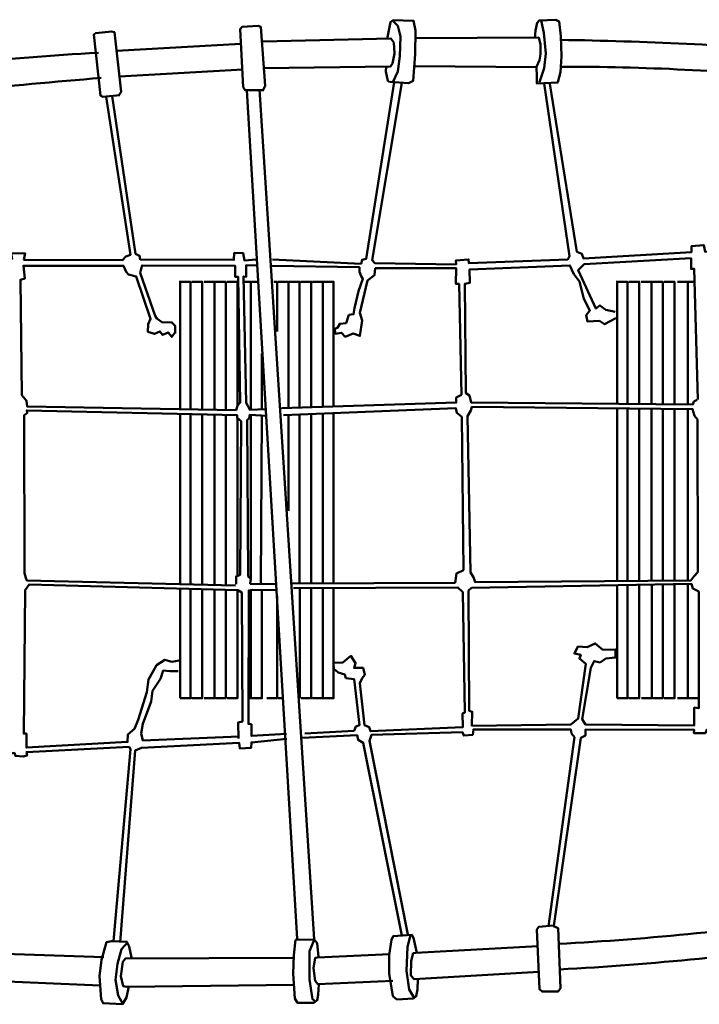
# Model space of a CAD drawing. Units: millimetres. Extents: x 141712 to 157632, y 16934 to 25479.
# Drawn here: x 148603 to 149995, y 20246 to 22261 of the extents above; entities that cross this region are included whole.
import ezdxf

# ---------------------------------------------------------------- set-up
doc = ezdxf.new("R2010")
doc.units = ezdxf.units.MM
doc.layers.add('МАФ', color=7, linetype='Continuous', lineweight=50)

msp = doc.modelspace()

# ---------------------------------------------------------------- linework, layer by layer
at = {"layer": 'МАФ'}
for points in [[(149362.5, 22134.2), (149399.7, 22131.4), (149409.1, 22136.1), (149413.4, 22191.2), (149414.3, 22239.2), (149410.1, 22259.4), (149368.6, 22260.8), (149363, 22256.6), (149355.9, 22222.2)], [(149367.7, 22133.3), (149377.6, 22155.4), (149382.3, 22186.9), (149383.2, 22227.4), (149377.6, 22248.6), (149369.1, 22258)], [(149705.7, 22133.5), (149710.9, 22154), (149713.3, 22186.5), (149711.9, 22227.6), (149708.5, 22257.7), (149701.4, 22261.5), (149667.4, 22259.6), (149663.1, 22254.8), (149659.8, 22239.5), (149658.3, 22223.8)], [(149667.9, 22133.5), (149677.9, 22162.2), (149680.8, 22192.2), (149677, 22234.3), (149671.2, 22260.1)], [(148807.3, 22107.4), (148811, 22113.6), (148797.4, 22235.9), (148791.6, 22237.1), (148759.1, 22234.2), (148755, 22230.9), (148768.6, 22106.2), (148773.9, 22103.7), (148808.5, 22107)], [(149102.2, 22118.1), (149105.9, 22126), (149097.6, 22246.6), (149091.9, 22249), (149059.3, 22247), (149054.8, 22242.4), (149061.4, 22123.5), (149065.1, 22117.3), (149103.4, 22117.3)], [(149056.5, 22212.4), (148801.5, 22197.6)], [(149102.6, 22162.5), (149363, 22165.8), (149366.7, 22171.9), (149371, 22192.6), (149370, 22214.7), (149363.9, 22223.2), (149101.6, 22216.6)], [(149414.1, 22223.8), (149666.5, 22224.7), (149670.3, 22210.9), (149670.3, 22190.8), (149667.9, 22178.9), (149662.2, 22165)], [(149060.6, 22159.3), (148808.1, 22145.3)], [(149361.2, 22133.4), (149357.4, 22136.3), (149353.2, 22155.6), (149354.1, 22165.9)], [(149411.3, 22166.5), (149662.6, 22164.1)], [(149706.6, 22133), (149662.6, 22131.1), (149662.6, 22145.9), (149661.7, 22164.1)], [(149370.4, 22133.6), (149313.3, 21772.3), (149304.7, 21770), (149302.5, 21761.9), (149121, 21770.5)], [(149386.3, 22132.2), (149325.6, 21769), (149330.9, 21763), (149497.2, 21760.7), (149496.4, 21768.3), (149522.9, 21770.6), (149523.6, 21763), (149726.3, 21770.6), (149729.3, 21777.4), (149677.7, 22130.9)], [(149068.3, 22117.1), (149172, 20379.7)], [(149206.5, 20379.4), (149094.7, 22118.4)], [(150235.8, 22103), (150228.9, 21829.7), (150217.6, 21817.5), (150219.4, 21805.4), (150007.1, 21786.4), (150004.5, 21800.2), (149979.4, 21797.6), (149979.4, 21785.5), (149758.4, 21772.5), (149755, 21782), (149744.6, 21786.4), (149689, 22130.3)], [(148181.7, 22044.5), (148054.2, 21881.7), (148062.1, 21873.2), (148066.6, 21870.4), (148587.7, 21771.4), (148586, 21782.7), (148614.3, 21783.3), (148612, 21769.7), (148813.8, 21769.2), (148820.7, 21776.6), (148830.3, 21780), (148780.4, 22103.9)], [(148793.1, 22105.2), (148840.5, 21782.2), (148849.1, 21778.2), (148850.4, 21770.3), (149042.2, 21769.6), (149042.9, 21784.2), (149061.4, 21783.5), (149064, 21768.3), (149087.8, 21770.3)], [(149823.1, 21663.6), (149803.8, 21667.7), (149791.7, 21676.5), (149783.6, 21670.1), (149747.4, 21749), (149756.2, 21757.8), (149759.5, 21761), (149978.5, 21773.1), (149978.5, 21751.4), (149985, 21751.4), (149992.2, 21484.2)], [(148922, 21619.4), (148922, 21634.7), (148914, 21642), (148896, 21641.4), (148884, 21650), (148880.7, 21655.4), (148850.1, 21743.2), (148852.1, 21751.2), (148854.1, 21758.6), (149044.6, 21757.9), (149044.6, 21735.2), (149050.6, 21735.2), (149055.3, 21477.6), (149049.3, 21471.6), (149046.6, 21462.3), (148618.9, 21469.6), (148617.5, 21481.6), (148607.5, 21492.9), (148604.9, 21729.3), (148614.2, 21731.9), (148610.9, 21757.9), (148816.1, 21757.9), (148821.4, 21745.2), (148826.1, 21739.9), (148842.1, 21735.9), (148871.4, 21649.4), (148866.7, 21638), (148866.1, 21622.7), (148879.4, 21618.1), (148890.7, 21623.4), (148896, 21616.1), (148907.4, 21621.4), (148914.7, 21612.1), (148920.7, 21620.1)], [(149087.9, 21758.6), (149067.3, 21759.2), (149067.3, 21735.2), (149061.9, 21735.9), (149067.3, 21476.9), (149070.6, 21470.9), (149074.6, 21462.9), (149107.2, 21464.3)], [(149120.1, 21757.4), (149299.3, 21754.7), (149299.3, 21745.3), (149302.9, 21736.7), (149306.1, 21731.3), (149297.5, 21705.7), (149289.4, 21671), (149287.2, 21658.4), (149277.7, 21657.1), (149271.9, 21640.4), (149258.8, 21639.1), (149254.3, 21630.5), (149248.4, 21628.7), (149250.1, 21618.5), (149262.6, 21620.5), (149270.3, 21612.5), (149286.4, 21618.8), (149300.3, 21614.2), (149304.6, 21645.7), (149300, 21661.6), (149315.9, 21727.6), (149330.1, 21738.4), (149331.5, 21752.8), (149497.5, 21752.6), (149497, 21720.6), (149503.4, 21720.6), (149508, 21493.9), (149497.7, 21488), (149497.7, 21477.7), (149139.6, 21466)], [(149991, 21483.1), (149984.5, 21479.6), (149982.5, 21474.1), (149527.9, 21478.1), (149524.4, 21492.2), (149517.3, 21496.7), (149515.3, 21721.1), (149525.4, 21723.1), (149524.4, 21749.8), (149730.5, 21758.6), (149738.5, 21740.9), (149749.8, 21725.6), (149758.7, 21690.2), (149771.5, 21666.1), (149763.5, 21656.4), (149766.7, 21643.5), (149790.9, 21645.1), (149801.3, 21637.9), (149824.7, 21650.8)], [(148953.1, 21463.7), (148953.1, 21725), (148931.9, 21725)], [(148932.1, 21464.9), (148932.1, 21727.2)], [(148977.2, 21463.7), (148977.2, 21725), (148956, 21725)], [(149002.5, 21463.5), (149002.5, 21725), (148981.3, 21725)], [(149025.3, 21463.1), (149025.3, 21725), (149004.1, 21725)], [(149049.4, 21471.9), (149049.4, 21725), (149028.2, 21725)], [(149076.8, 21463.3), (149076.8, 21725), (149062.2, 21725)], [(149090.2, 21725), (149078.1, 21725)], [(149130.6, 21623.2), (149130.6, 21725), (149124.2, 21725)], [(149153.9, 21466.8), (149153.9, 21725), (149132.7, 21725)], [(149176.8, 21467.4), (149176.8, 21725), (149155.6, 21725)], [(149200.6, 21468.1), (149200.6, 21725), (149179.4, 21725)], [(149224.1, 21469.1), (149224.1, 21725), (149202.9, 21725)], [(149246.2, 21469.3), (149246.2, 21725), (149225, 21725)], [(149848.3, 21475.6), (149848.3, 21725), (149827.1, 21725)], [(149827.3, 21475.8), (149827.3, 21727.2)], [(149872.4, 21475.4), (149872.4, 21725), (149851.2, 21725)], [(149897.7, 21475.2), (149897.7, 21725), (149876.5, 21725)], [(149920.5, 21475.4), (149920.5, 21725), (149899.3, 21725)], [(149944.6, 21475), (149944.6, 21725), (149923.4, 21725)], [(149972, 21474.4), (149972, 21725), (149950.8, 21725)], [(149985.6, 21725), (149973.3, 21725)], [(149099.3, 21464.3), (149099.3, 21578.2)], [(149144, 21452.1), (149497, 21466), (149498.5, 21456.5), (149508.7, 21448.4), (149512.4, 21134.9), (149498, 21128), (149495.3, 21109), (149162, 21107.6)], [(149827.4, 21112.2), (149827.4, 21465.8)], [(149046.5, 21106.3), (149046.5, 21121.8), (149055.3, 21125.2), (149056.7, 21439.4), (149048.5, 21446.2), (149048.5, 21452.2), (148617.8, 21461.7), (148618.5, 21456.3), (148612.4, 21451.6), (148613, 21128.6), (148615.7, 21119.1), (148617.8, 21113.7), (149045.2, 21103.5)], [(148932.2, 21106.5), (148932.2, 21454.8)], [(148953.1, 21105.9), (148953.1, 21454.4)], [(148977.2, 21104.8), (148977.2, 21453.7)], [(149002.5, 21104.7), (149002.5, 21453.2)], [(149025.3, 21104.4), (149025.3, 21452.6)], [(149049.4, 21123.4), (149049.4, 21445.5)], [(149110.1, 21450.9), (149074.9, 21452.9), (149073.6, 21444.8), (149069.5, 21442.1), (149071.5, 21121.8), (149076.9, 21118.4), (149075.6, 21106.9), (149130.4, 21106.3)], [(149076.8, 21113.7), (149076.8, 21452.7)], [(149097, 21107.1), (149099.3, 21451.6)], [(149153.9, 21256.3), (149153.9, 21452.8)], [(149176.8, 21108), (149176.8, 21453.7)], [(149200.6, 21108.3), (149200.6, 21454.4)], [(149224.1, 21108), (149224.1, 21455.1)], [(149246.2, 21108), (149246.2, 21456.4)], [(149848.3, 21112.3), (149848.3, 21465.5)], [(149872.4, 21112.3), (149872.4, 21465.5)], [(149897.7, 21112.7), (149897.7, 21465.1)], [(149920.5, 21112.6), (149920.5, 21464.7)], [(149944.6, 21113.2), (149944.6, 21465)], [(149972, 21113.7), (149972, 21464.6)], [(149051.4, 20789.9), (149050.7, 20822.7), (149059.6, 20824.8), (149058.2, 21089.2), (149050, 21094), (148622.6, 21105), (148614.4, 21094), (148611.7, 20800.2), (148617.2, 20800.2), (148617.2, 20771.5), (148824.4, 20783.1), (148825, 20798.1), (148838.7, 20809.8), (148846.2, 20828.2), (148864, 20884.9), (148867.4, 20910.9), (148876.3, 20926.6), (148883.9, 20940.3), (148901, 20951.2), (148915.3, 20947.1), (148929.7, 20949.8)], [(149827.2, 20872.9), (149827.2, 21103.8)], [(149827.4, 20872.6), (149848.5, 20872.6), (149848.5, 21104.5)], [(149851.4, 20872.6), (149872.5, 20872.6), (149872.5, 21104.8)], [(149876.7, 20872.6), (149897.9, 20872.6), (149897.9, 21105.4)], [(149899.5, 20872.6), (149920.6, 20872.6), (149920.6, 21105.5)], [(149923.6, 20872.6), (149944.7, 20872.6), (149944.7, 21105.8)], [(149951, 20872.6), (149972.1, 20872.6), (149972.1, 21106.2)], [(148932.2, 20872.6), (148953.3, 20872.6), (148953.3, 21096.7)], [(148932.4, 21096.2), (148932.4, 20872.7)], [(148956.2, 20872.6), (148977.3, 20872.6), (148977.3, 21095.7)], [(148981.5, 20872.6), (149002.7, 20872.6), (149002.7, 21095.6)], [(149004.3, 20872.6), (149025.4, 20872.6), (149025.4, 21094.5)], [(149028.4, 20872.6), (149049.5, 20872.6), (149049.5, 21094)], [(149149.9, 20799.5), (149078.1, 20795.4), (149078.1, 20819.3), (149071.9, 20820), (149072.6, 21093.3), (149080.1, 21094.7), (149129.3, 21094)], [(149072.5, 20872.6), (149076.9, 20872.6), (149076.9, 21094.8)], [(149078.3, 20872.6), (149099.4, 20872.6), (149099.4, 21094.3)], [(149187.1, 20800.5), (149288.2, 20805.6), (149291.9, 20814.4), (149299.2, 20817.3), (149288.7, 20911.5), (149271.6, 20913.8), (149269.3, 20921.2), (149255.4, 20924.9), (149250.3, 20930), (149246.6, 20930.5), (149246.1, 20945.3), (149265.6, 20945.7), (149273.5, 20952.7), (149281.8, 20959.2), (149291.5, 20944.4), (149288.3, 20934.6), (149306.8, 20934.6), (149310.5, 20920.7), (149305, 20913.3), (149300.3, 20903.6), (149309.6, 20817.5), (149319.3, 20813.3), (149321.6, 20805), (149511.1, 20813.3), (149510.2, 20841.1), (149515.3, 20843.4), (149511.3, 21089.5), (149501, 21098.9), (149164.5, 21097.5)], [(149176.9, 20872.6), (149176.9, 21097.7)], [(149179.6, 20872.6), (149200.7, 20872.6), (149200.7, 21097.7)], [(149203.1, 20872.6), (149224.2, 20872.6), (149224.2, 21097.4)], [(149225.2, 20872.6), (149246.3, 20872.6), (149246.3, 21097.4)], [(149973.5, 20872.6), (149994.6, 20872.6), (149994.6, 21090.8)], [(149109.6, 20872.6), (149130.7, 20872.6), (149130.7, 21082)], [(149052.8, 20794), (148855.8, 20785.8), (148852.4, 20800.2), (148855.8, 20820), (148872.9, 20865.8), (148875.7, 20887.7), (148892.1, 20912.3), (148897.5, 20929.3), (148911.2, 20928), (148928.3, 20928)], [(149132.9, 20872.6), (149143.8, 20872.6)], [(149398.5, 20388.6), (149319.7, 20785), (149323.9, 20797.3), (149510.1, 20802.9), (149512.9, 20795.9), (149531.2, 20797.7), (149532.7, 20808.5), (149732, 20808.5), (149733.4, 20800.5), (149739.5, 20792.6), (149686.8, 20405.7)], [(149697.4, 20406.3), (149752.8, 20791.6), (149762, 20796.2), (149762, 20808.3), (149985.1, 20807.5), (149984.3, 20800.7), (150007.8, 20800.7), (150010.9, 20808.3), (150214.3, 20806), (150228.7, 20798.4), (150280.3, 20467.8)], [(148809, 20373), (148839.7, 20765.2), (148853, 20770.8), (149052.9, 20781.2), (149054.3, 20769.4), (149077.3, 20770.8), (149078, 20781.9), (149150.4, 20789.6)], [(149181.7, 20791.5), (149294.5, 20797.1), (149296.8, 20787.3), (149307.1, 20781.3), (149386.3, 20386.8)], [(148046.6, 20656.2), (148592.7, 20760.5), (148594.5, 20754.4), (148610.4, 20753.1), (148618.4, 20755.6), (148617.2, 20762.3), (148827.6, 20772.8), (148830.1, 20767.9), (148795.8, 20375)], [(149696.6, 20405.6), (149706.1, 20401.9), (149711.4, 20278.9), (149706.1, 20272), (149673.3, 20272), (149668, 20276.7), (149662.8, 20399.2), (149666.4, 20404.5), (149696, 20407.2)], [(149216, 20287.5), (149214.7, 20265.1), (149212.6, 20254.1), (149205.7, 20249), (149172.3, 20249), (149167.2, 20257.6), (149163.7, 20309.1), (149165.1, 20346.3), (149168.5, 20377.6), (149206.7, 20378.6), (149212.6, 20371.4), (149215.7, 20343.2)], [(149418.9, 20297.4), (149418.5, 20276.6), (149415.8, 20262.4), (149409.9, 20257.9), (149375.9, 20255.8), (149367.9, 20262.7), (149360, 20309.1), (149360.3, 20346.5), (149365.2, 20378.1), (149368.3, 20385.3), (149406.8, 20388.5), (149409.9, 20381.9), (149416.5, 20351.4)], [(149411.3, 20258.9), (149400.9, 20276.2), (149395.7, 20314.7), (149397.4, 20362.8), (149404, 20388.5)], [(148768.4, 20284.3), (148242.7, 20307), (148234.6, 20311.8), (148232.4, 20334.5), (148237.8, 20351.8), (148247, 20359.9), (148776, 20342.6)], [(148826.8, 20283.2), (148821.9, 20260), (148813.8, 20246), (148774.3, 20248.1), (148770, 20256.8), (148766.8, 20303.7), (148771.1, 20336.7), (148781.4, 20373.4), (148791.6, 20375), (148823, 20373.9), (148827.3, 20364.2), (148832.2, 20342.1)], [(148814.3, 20247), (148805.1, 20264.3), (148799.7, 20296.2), (148803.5, 20329.1), (148812.2, 20358.8), (148825.1, 20373.4)], [(149209.1, 20251.4), (149203, 20256.5), (149197.1, 20296.4), (149197.1, 20354.5), (149206, 20376.2)], [(149666.4, 20312.3), (149411.3, 20297.4), (149404.3, 20305), (149405, 20335.1), (149409.5, 20350.7), (149415.1, 20351.4), (149665, 20365.3)], [(149165.5, 20285.9), (148823, 20281.6), (148815.4, 20283.2), (148810.5, 20303.7), (148814.3, 20332.9), (148820.3, 20339.9), (149162.3, 20341)], [(149367.4, 20293.7), (149214.3, 20287.5), (149208.8, 20294), (149205, 20320.1), (149208.5, 20340.8), (149213.3, 20342.1), (149361.2, 20348.3)]]:
    msp.add_lwpolyline(points, dxfattribs=at)
for points in [[(149711.7, 22165.1, -0.026547), (150219.4, 22139.6, 0.279062), (150226.4, 22196, 0.01505), (149711.7, 22220.2, 0.630399)], [(148770.2, 22142.2, 0.01483), (148205, 22080.5, -0.293085), (148196.1, 22132.7, -0.027533), (148764.5, 22193.8, 1.057783)], [(150272.2, 20427.1, -0.024777), (149706.2, 20369.7, -0.024777)], [(150280.1, 20375.4, -0.024777), (149708.9, 20317.5, 0.082934)]]:
    msp.add_lwpolyline(points, format="xyb", dxfattribs=at)
for points in [[(149992.2, 21130.5), (149984.2, 21121.6), (149977.9, 21113.2), (149536.3, 21110.1), (149532.8, 21120.3), (149526.6, 21130.1), (149520.6, 21450), (149527.3, 21461.6), (149529.5, 21469.2), (149981.6, 21464.3), (149985.6, 21450.9), (149991.4, 21443.2)], [(149528.7, 21098.8), (149523, 21093), (149523.7, 20847), (149530.2, 20844.8), (149529.5, 20816), (149732.3, 20818.9), (149747.5, 20831.1), (149762.7, 20943), (149749.7, 20953.8), (149752.6, 20961), (149739.6, 20963.9), (149746.8, 20978.3), (149765.6, 20976.9), (149782.2, 20984.8), (149798.1, 20971.8), (149824, 20972.5), (149824, 20956), (149803.8, 20953.8), (149792.3, 20945.9), (149780, 20948.7), (149773.5, 20935), (149755.5, 20829.7), (149762, 20818.9), (149985.1, 20816.7), (149985.1, 20853.5), (149994.4, 20852.1), (149994.4, 21090.9), (149982.2, 21097.4), (149979.3, 21106.8)]]:
    msp.add_lwpolyline(points, close=True, dxfattribs=at)

doc.saveas('drawing.dxf')
